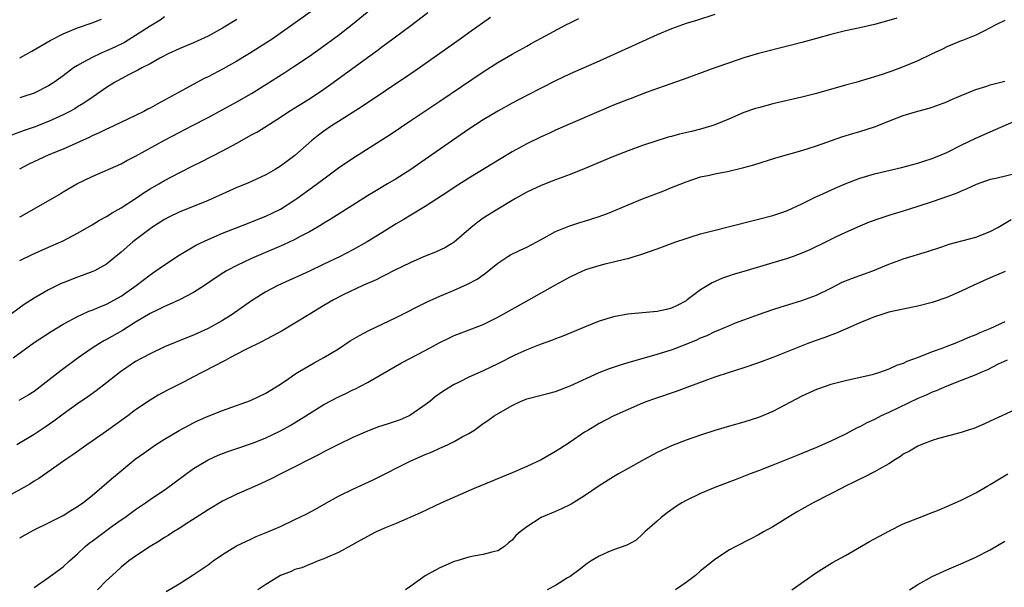
# Model space of a CAD drawing. Units: inches. Extents: x 2592000 to 2595000, y 1536000 to 1539000.
# Drawn here: x 2593175 to 2593311, y 1537463 to 1537542 of the extents above; entities that cross this region are included whole.
import ezdxf

# ---------------------------------------------------------------- set-up
doc = ezdxf.new("R2010")
doc.units = ezdxf.units.IN
doc.header["$MEASUREMENT"] = 0
doc.layers.add('LD25921536_2ft', color=133, linetype='Continuous')

msp = doc.modelspace()

# ---------------------------------------------------------------- linework, layer by layer
at = {"layer": 'LD25921536_2ft'}
for points, elevation in [([(2593175, 1537514.46), (2593175.37, 1537514.63), (2593180.44, 1537517.56), (2593181, 1537517.9), (2593182.87, 1537519), (2593185, 1537520.03), (2593189, 1537521.76), (2593189.78, 1537522.22), (2593191, 1537522.82), (2593195, 1537525.02), (2593197, 1537526.09), (2593198.79, 1537527), (2593201, 1537528.17), (2593205, 1537530.32), (2593207, 1537531.47), (2593209, 1537532.71), (2593211.61, 1537534.39), (2593213, 1537535.3), (2593215, 1537536.65), (2593217, 1537538.04), (2593219, 1537539.52), (2593220.94, 1537541.06), (2593225, 1537544.35)], 7458), ([(2593217, 1537544.04), (2593212.72, 1537541), (2593209.84, 1537539), (2593208.13, 1537537.87), (2593206.75, 1537537), (2593205, 1537535.96), (2593203.1, 1537534.9), (2593201, 1537533.8), (2593200.46, 1537533.54), (2593197, 1537531.67), (2593195, 1537530.56), (2593193.97, 1537530.03), (2593193, 1537529.47), (2593192.68, 1537529.32), (2593192.12, 1537529), (2593191, 1537528.43), (2593188.02, 1537527), (2593187.32, 1537526.68), (2593187, 1537526.55), (2593185.96, 1537526.04), (2593185, 1537525.64), (2593184.58, 1537525.42), (2593181, 1537523.8), (2593179.04, 1537523), (2593177.63, 1537522.37), (2593176.27, 1537521.73), (2593174.96, 1537521.04)], 7460), ([(2593240.02, 1537541.98), (2593237, 1537539.87), (2593235.81, 1537539), (2593233, 1537537.02), (2593230.18, 1537535), (2593229, 1537534.19), (2593222.3, 1537529.7), (2593219, 1537527.63), (2593218.05, 1537527), (2593217, 1537526.27), (2593216.26, 1537525.74), (2593215.33, 1537525), (2593213, 1537522.94), (2593211.88, 1537522.12), (2593211, 1537521.44), (2593210.27, 1537521), (2593209, 1537520.27), (2593207, 1537519.33), (2593206.26, 1537519), (2593205, 1537518.5), (2593203.97, 1537518.03), (2593201, 1537516.72), (2593197, 1537515.11), (2593195.58, 1537514.42), (2593195, 1537514.11), (2593193.24, 1537513), (2593193, 1537512.83), (2593190.64, 1537511), (2593189, 1537509.57), (2593187, 1537507.95), (2593185.32, 1537507), (2593185.1, 1537506.9), (2593183.64, 1537506.36), (2593183, 1537506.15), (2593181, 1537505.37), (2593180.74, 1537505.26), (2593179, 1537504.4), (2593177, 1537503.24), (2593175.62, 1537502.38), (2593173, 1537500.44)], 7454), ([(2593311, 1537541.55), (2593309.86, 1537541), (2593309, 1537540.52), (2593308.1, 1537540.1), (2593307, 1537539.54), (2593305.19, 1537538.81), (2593305, 1537538.75), (2593303.78, 1537538.22), (2593303, 1537537.91), (2593302.41, 1537537.59), (2593300.89, 1537536.89), (2593299, 1537535.98), (2593297, 1537535.15), (2593295.42, 1537534.58), (2593295, 1537534.41), (2593294.1, 1537534.1), (2593293, 1537533.76), (2593292.41, 1537533.59), (2593290.45, 1537533), (2593289, 1537532.61), (2593285, 1537531.49), (2593283, 1537530.98), (2593279, 1537530.05), (2593277, 1537529.52), (2593276.6, 1537529.4), (2593275, 1537528.85), (2593273, 1537527.99), (2593271, 1537527.15), (2593270.58, 1537527), (2593269, 1537526.56), (2593267.75, 1537526.25), (2593266.11, 1537525.89), (2593265, 1537525.54), (2593264.55, 1537525.45), (2593261, 1537524.29), (2593259, 1537523.56), (2593257, 1537522.79), (2593252.93, 1537521.07), (2593251, 1537520.3), (2593249, 1537519.57), (2593247, 1537518.79), (2593245, 1537517.86), (2593243.44, 1537517), (2593243, 1537516.74), (2593241, 1537515.51), (2593239, 1537514.26), (2593238.25, 1537513.75), (2593237.32, 1537513), (2593235.01, 1537510.99), (2593233.77, 1537510.23), (2593232.42, 1537509.58), (2593231, 1537509.03), (2593229, 1537508.18), (2593226.62, 1537507), (2593225.56, 1537506.44), (2593225, 1537506.19), (2593224.21, 1537505.79), (2593222.4, 1537505), (2593219.68, 1537503.68), (2593218.34, 1537503), (2593217, 1537502.23), (2593214.97, 1537501), (2593213, 1537499.78), (2593211.25, 1537498.75), (2593209.97, 1537498.03), (2593209, 1537497.54), (2593208.66, 1537497.34), (2593206.05, 1537496.05), (2593204.01, 1537495), (2593203.37, 1537494.63), (2593203, 1537494.46), (2593202.05, 1537493.95), (2593200.15, 1537493), (2593199, 1537492.38), (2593197.7, 1537491.7), (2593195.43, 1537490.57), (2593194.14, 1537489.86), (2593193, 1537489.19), (2593191, 1537487.82), (2593189.91, 1537487), (2593187, 1537484.91), (2593185, 1537483.5), (2593184.26, 1537483), (2593182.35, 1537481.65), (2593181.36, 1537481), (2593177.66, 1537478.34), (2593177, 1537477.98), (2593176.42, 1537477.58), (2593173, 1537475.68)], 7446), ([(2593205, 1537541.69), (2593203, 1537540.49), (2593201, 1537539.39), (2593199, 1537538.49), (2593197, 1537537.66), (2593195.6, 1537537), (2593194.35, 1537536.35), (2593193, 1537535.58), (2593191.87, 1537535), (2593191.31, 1537534.69), (2593190.1, 1537534.1), (2593189, 1537533.52), (2593188.07, 1537533), (2593187, 1537532.32), (2593185.14, 1537531), (2593183.87, 1537530.13), (2593183, 1537529.63), (2593182.62, 1537529.38), (2593181.92, 1537529), (2593181, 1537528.52), (2593179, 1537527.62), (2593177, 1537526.85), (2593175.63, 1537526.37), (2593173.65, 1537525.65)], 7462), ([(2593174.1, 1537495), (2593177, 1537497.12), (2593179.36, 1537498.64), (2593181, 1537499.64), (2593182.37, 1537500.37), (2593183, 1537500.73), (2593183.59, 1537501), (2593184.56, 1537501.44), (2593185, 1537501.58), (2593185.98, 1537502.02), (2593187, 1537502.4), (2593188.11, 1537503), (2593189, 1537503.51), (2593191.07, 1537505), (2593193, 1537506.48), (2593193.33, 1537506.67), (2593193.81, 1537507), (2593195, 1537507.85), (2593197, 1537509.17), (2593199.4, 1537510.6), (2593201, 1537511.36), (2593203, 1537512.21), (2593206.44, 1537513.56), (2593207, 1537513.76), (2593209, 1537514.55), (2593209.95, 1537515), (2593211, 1537515.54), (2593213, 1537516.81), (2593213.28, 1537517), (2593215.45, 1537518.55), (2593217, 1537519.73), (2593219, 1537521.21), (2593221, 1537522.58), (2593226.17, 1537525.83), (2593229, 1537527.76), (2593233, 1537530.41), (2593239, 1537534.49), (2593241, 1537535.75), (2593243, 1537536.91), (2593245, 1537538.02), (2593245.64, 1537538.36), (2593247, 1537539.13), (2593250.51, 1537541), (2593251, 1537541.25), (2593252.18, 1537541.82)], 7452), ([(2593296.11, 1537541.89), (2593295, 1537541.54), (2593293.01, 1537541.01), (2593291, 1537540.55), (2593289, 1537540.12), (2593287, 1537539.64), (2593285, 1537539.08), (2593283, 1537538.5), (2593281, 1537537.99), (2593277, 1537537.01), (2593275, 1537536.41), (2593273, 1537535.73), (2593270.97, 1537535), (2593266.6, 1537533.4), (2593264.75, 1537532.75), (2593261.65, 1537531.65), (2593259.27, 1537530.73), (2593259, 1537530.64), (2593257, 1537529.85), (2593254.98, 1537529.02), (2593251, 1537527.29), (2593249, 1537526.41), (2593248.05, 1537525.95), (2593247, 1537525.49), (2593245, 1537524.53), (2593243, 1537523.43), (2593241.47, 1537522.53), (2593237, 1537519.8), (2593235, 1537518.51), (2593234.1, 1537517.9), (2593231, 1537515.91), (2593229, 1537514.7), (2593227.95, 1537514.05), (2593227, 1537513.51), (2593225, 1537512.27), (2593222.99, 1537511), (2593221, 1537509.89), (2593219.26, 1537509), (2593217, 1537507.92), (2593215, 1537506.97), (2593213, 1537506.05), (2593212.27, 1537505.73), (2593210.66, 1537505), (2593209, 1537504.12), (2593207, 1537502.88), (2593204.33, 1537501), (2593203, 1537500.17), (2593201, 1537499.05), (2593199, 1537498.15), (2593198.17, 1537497.83), (2593195, 1537496.53), (2593193, 1537495.58), (2593191, 1537494.5), (2593188.9, 1537493.1), (2593187, 1537491.57), (2593185.56, 1537490.44), (2593184.39, 1537489.61), (2593183, 1537488.67), (2593181, 1537487.25), (2593179.73, 1537486.27), (2593178.54, 1537485.46), (2593177.81, 1537485), (2593177, 1537484.45), (2593174.62, 1537483)], 7448), ([(2593271, 1537542.38), (2593268.44, 1537541.56), (2593267, 1537541.12), (2593265, 1537540.39), (2593263, 1537539.57), (2593255, 1537535.95), (2593251, 1537534.18), (2593249, 1537533.21), (2593247, 1537532.21), (2593245, 1537531.21), (2593243, 1537530.17), (2593241, 1537529.06), (2593239, 1537527.86), (2593237, 1537526.58), (2593231.89, 1537523), (2593229, 1537521), (2593227, 1537519.73), (2593225.8, 1537519), (2593224.02, 1537517.98), (2593223, 1537517.35), (2593221, 1537516.07), (2593217.89, 1537514.11), (2593217, 1537513.58), (2593216.65, 1537513.35), (2593215, 1537512.39), (2593213.73, 1537511.73), (2593213, 1537511.32), (2593211.42, 1537510.58), (2593207.65, 1537509), (2593207, 1537508.71), (2593205, 1537507.76), (2593203.55, 1537507), (2593203.2, 1537506.8), (2593201.98, 1537506.02), (2593200.51, 1537505), (2593199, 1537504.03), (2593197.08, 1537503), (2593195.65, 1537502.35), (2593195, 1537502.1), (2593194.27, 1537501.73), (2593193, 1537501.14), (2593191, 1537499.92), (2593189.2, 1537498.8), (2593187, 1537497.55), (2593186.64, 1537497.36), (2593186.03, 1537497), (2593185, 1537496.33), (2593183.09, 1537495), (2593180.73, 1537493.27), (2593177, 1537490.38), (2593176.16, 1537489.84), (2593174.87, 1537489.13)], 7450), ([(2593175, 1537508.45), (2593176.72, 1537509.28), (2593179, 1537510.26), (2593180.66, 1537511), (2593181, 1537511.17), (2593183, 1537512.22), (2593185, 1537513.37), (2593186, 1537514), (2593187, 1537514.52), (2593187.76, 1537515), (2593189, 1537515.72), (2593191, 1537517.01), (2593192.19, 1537517.81), (2593193, 1537518.32), (2593194.21, 1537519), (2593195, 1537519.47), (2593197, 1537520.52), (2593199, 1537521.55), (2593199.98, 1537522.02), (2593203, 1537523.56), (2593205, 1537524.64), (2593207, 1537525.76), (2593207.82, 1537526.18), (2593211, 1537528.23), (2593212.16, 1537529), (2593215, 1537530.75), (2593217, 1537532.08), (2593218.29, 1537533), (2593223, 1537536.45), (2593224.49, 1537537.51), (2593225, 1537537.91), (2593225.64, 1537538.36), (2593229, 1537540.87), (2593231.33, 1537542.67)], 7456), ([(2593195, 1537542.05), (2593194.38, 1537541.62), (2593193, 1537540.79), (2593191, 1537539.47), (2593189.46, 1537538.54), (2593188.12, 1537537.88), (2593187, 1537537.35), (2593186.74, 1537537.26), (2593186.17, 1537537), (2593185, 1537536.45), (2593183.74, 1537535.74), (2593183, 1537535.36), (2593182.44, 1537535), (2593181, 1537533.93), (2593179.71, 1537533), (2593179, 1537532.55), (2593177, 1537531.53), (2593175.45, 1537531), (2593175, 1537530.86)], 7464), ([(2593175, 1537536.41), (2593176.66, 1537537.34), (2593179.19, 1537538.81), (2593181, 1537539.72), (2593182.2, 1537540.2), (2593183, 1537540.54), (2593185, 1537541.21), (2593186.28, 1537541.72)], 7466), ([(2593175, 1537470.16), (2593176.5, 1537471), (2593177, 1537471.27), (2593179, 1537472.26), (2593181, 1537473.28), (2593182.07, 1537473.93), (2593183, 1537474.48), (2593183.71, 1537475), (2593185, 1537476.03), (2593187.67, 1537478.33), (2593189, 1537479.44), (2593190.96, 1537481.04), (2593192.12, 1537481.88), (2593193.73, 1537483), (2593195, 1537483.79), (2593197, 1537484.98), (2593199, 1537486.06), (2593199.65, 1537486.35), (2593201, 1537486.98), (2593203, 1537487.75), (2593206.87, 1537489.13), (2593209, 1537490.12), (2593211, 1537491.36), (2593212.15, 1537492.15), (2593213, 1537492.76), (2593213.37, 1537493), (2593215.67, 1537494.33), (2593217, 1537495.05), (2593219, 1537496.27), (2593220.65, 1537497.35), (2593221.9, 1537498.1), (2593223.22, 1537498.78), (2593227, 1537500.58), (2593231.27, 1537502.73), (2593233, 1537503.51), (2593235, 1537504.33), (2593236.84, 1537505.16), (2593238.15, 1537505.85), (2593239, 1537506.47), (2593239.32, 1537506.68), (2593241, 1537508.09), (2593242.39, 1537509), (2593242.77, 1537509.23), (2593244.12, 1537509.87), (2593245, 1537510.26), (2593246.39, 1537511), (2593247, 1537511.35), (2593249, 1537512.44), (2593250.83, 1537513.17), (2593252.34, 1537513.66), (2593253, 1537513.85), (2593255, 1537514.49), (2593256.39, 1537515), (2593259, 1537516.12), (2593261, 1537516.93), (2593263.94, 1537518.06), (2593265, 1537518.5), (2593265.37, 1537518.63), (2593267, 1537519.3), (2593269, 1537519.98), (2593270.23, 1537520.23), (2593271, 1537520.42), (2593272.74, 1537520.74), (2593275, 1537521.27), (2593276.36, 1537521.64), (2593279.41, 1537522.59), (2593283, 1537523.63), (2593285, 1537524.24), (2593288.52, 1537525.48), (2593290.03, 1537525.97), (2593291, 1537526.25), (2593293, 1537526.9), (2593296.14, 1537528.14), (2593297, 1537528.46), (2593299, 1537529.06), (2593300.56, 1537529.44), (2593301, 1537529.59), (2593303, 1537530.33), (2593303.45, 1537530.55), (2593305, 1537531.21), (2593307, 1537532.04), (2593308.51, 1537532.51), (2593309, 1537532.68), (2593311, 1537533.18)], 7444), ([(2593177, 1537463.32), (2593179, 1537464.7), (2593181, 1537466.18), (2593181.88, 1537467), (2593183, 1537467.98), (2593184.05, 1537469), (2593184.57, 1537469.43), (2593185, 1537469.73), (2593185.72, 1537470.28), (2593187.79, 1537471.79), (2593189, 1537472.66), (2593189.5, 1537473), (2593191, 1537474.09), (2593192.36, 1537475), (2593193, 1537475.46), (2593195.27, 1537477), (2593199, 1537479.72), (2593201, 1537480.96), (2593202.4, 1537481.6), (2593203.86, 1537482.14), (2593205, 1537482.49), (2593207, 1537483.18), (2593207.3, 1537483.3), (2593209, 1537483.98), (2593211, 1537484.92), (2593212.34, 1537485.66), (2593214.49, 1537487), (2593215, 1537487.35), (2593217, 1537488.56), (2593219, 1537489.61), (2593219.94, 1537490.06), (2593221, 1537490.59), (2593221.29, 1537490.71), (2593223, 1537491.61), (2593227.7, 1537494.3), (2593231, 1537496), (2593232.92, 1537497.08), (2593234.26, 1537497.74), (2593235, 1537498.08), (2593237.41, 1537499), (2593239, 1537499.63), (2593241, 1537500.61), (2593243.81, 1537502.2), (2593245.29, 1537503), (2593249, 1537505.08), (2593251, 1537506.18), (2593252.74, 1537507), (2593253, 1537507.12), (2593253.18, 1537507.18), (2593255, 1537507.77), (2593256.04, 1537508.04), (2593257, 1537508.24), (2593258.67, 1537508.67), (2593259, 1537508.72), (2593259.84, 1537509), (2593260.74, 1537509.26), (2593263, 1537510.04), (2593265.58, 1537511), (2593267, 1537511.49), (2593267.69, 1537511.69), (2593269, 1537512.1), (2593270.47, 1537512.47), (2593276.08, 1537513.92), (2593277, 1537514.13), (2593279, 1537514.63), (2593280.11, 1537515), (2593281, 1537515.32), (2593283, 1537516.28), (2593284.81, 1537517.19), (2593285.47, 1537517.47), (2593287.58, 1537518.42), (2593288.95, 1537519), (2593291, 1537519.79), (2593293, 1537520.39), (2593296.75, 1537521.25), (2593298.31, 1537521.69), (2593299, 1537521.85), (2593299.85, 1537522.15), (2593301, 1537522.5), (2593302.21, 1537523), (2593303, 1537523.35), (2593305, 1537524.36), (2593307, 1537525.32), (2593309, 1537526.2), (2593313, 1537527.92)], 7442), ([(2593313, 1537520.55), (2593309.77, 1537519.77), (2593309, 1537519.6), (2593307.07, 1537518.93), (2593305.7, 1537518.3), (2593305, 1537518.02), (2593304.3, 1537517.7), (2593301, 1537516.54), (2593299, 1537515.88), (2593297, 1537515.25), (2593295.27, 1537514.73), (2593293.75, 1537514.25), (2593292.29, 1537513.71), (2593291, 1537513.19), (2593289, 1537512.29), (2593287.66, 1537511.66), (2593286.34, 1537511), (2593284.08, 1537509.92), (2593283, 1537509.44), (2593281.81, 1537509), (2593281, 1537508.71), (2593279, 1537508.1), (2593275, 1537506.91), (2593273.51, 1537506.49), (2593273, 1537506.31), (2593272.02, 1537505.98), (2593270.63, 1537505.37), (2593269, 1537504.39), (2593267.16, 1537503), (2593267, 1537502.89), (2593265.76, 1537502.24), (2593265, 1537501.88), (2593264.31, 1537501.69), (2593263, 1537501.39), (2593258.96, 1537501.04), (2593257, 1537500.68), (2593255, 1537500.06), (2593253, 1537499.26), (2593250.01, 1537497.99), (2593249, 1537497.63), (2593248.56, 1537497.44), (2593246.87, 1537496.87), (2593245, 1537496.13), (2593243.37, 1537495.37), (2593241, 1537494.17), (2593239, 1537493.22), (2593237, 1537492.34), (2593235.67, 1537491.67), (2593235, 1537491.35), (2593233.54, 1537490.46), (2593232.38, 1537489.62), (2593231.63, 1537489), (2593231, 1537488.53), (2593229, 1537487.13), (2593228.76, 1537487), (2593227.53, 1537486.47), (2593227, 1537486.26), (2593226.03, 1537485.97), (2593225, 1537485.61), (2593224.53, 1537485.47), (2593223.27, 1537485), (2593223, 1537484.89), (2593221, 1537484.01), (2593218.92, 1537483), (2593217, 1537482.03), (2593216.33, 1537481.67), (2593214.95, 1537481), (2593213, 1537479.97), (2593211.04, 1537479), (2593209.7, 1537478.3), (2593208.35, 1537477.65), (2593207, 1537477.09), (2593205, 1537476.21), (2593203, 1537475.22), (2593201, 1537474.03), (2593200.38, 1537473.62), (2593198.34, 1537472.34), (2593197, 1537471.47), (2593196.24, 1537471), (2593195.5, 1537470.5), (2593195, 1537470.2), (2593194.27, 1537469.73), (2593193, 1537468.99), (2593191, 1537467.67), (2593190.07, 1537467), (2593189, 1537466.14), (2593187.79, 1537465), (2593187, 1537464.29), (2593185.75, 1537463)], 7440), ([(2593195.24, 1537462.76), (2593197, 1537463.82), (2593198.95, 1537465.05), (2593201, 1537466.47), (2593201.72, 1537467), (2593203, 1537467.89), (2593204.92, 1537469.08), (2593207, 1537470.05), (2593207.66, 1537470.34), (2593209.28, 1537471), (2593211, 1537471.76), (2593213, 1537472.69), (2593214.55, 1537473.45), (2593215.86, 1537474.14), (2593217.36, 1537475), (2593219, 1537475.91), (2593221, 1537476.88), (2593223.81, 1537478.19), (2593229, 1537480.8), (2593231, 1537481.68), (2593231.94, 1537482.06), (2593233, 1537482.54), (2593233.33, 1537482.67), (2593234.05, 1537483), (2593235, 1537483.46), (2593236.1, 1537484.1), (2593237, 1537484.58), (2593237.68, 1537485), (2593239, 1537485.93), (2593239.65, 1537486.35), (2593240.51, 1537487), (2593243, 1537488.45), (2593244.13, 1537489), (2593245, 1537489.35), (2593247, 1537489.85), (2593247.9, 1537490.1), (2593249, 1537490.38), (2593251, 1537491.15), (2593255, 1537492.98), (2593256.44, 1537493.56), (2593257.95, 1537494.05), (2593259, 1537494.37), (2593263, 1537495.5), (2593265, 1537496.12), (2593267, 1537496.89), (2593268.49, 1537497.51), (2593269, 1537497.75), (2593269.9, 1537498.1), (2593271, 1537498.65), (2593271.27, 1537498.73), (2593273, 1537499.49), (2593273.82, 1537499.82), (2593275, 1537500.27), (2593277, 1537501.01), (2593279, 1537501.7), (2593279.98, 1537502.02), (2593283, 1537502.91), (2593285, 1537503.64), (2593287, 1537504.63), (2593288.57, 1537505.43), (2593289.98, 1537506.02), (2593291, 1537506.37), (2593292.78, 1537507), (2593295, 1537507.93), (2593296.5, 1537508.5), (2593297, 1537508.68), (2593300.34, 1537509.66), (2593302.32, 1537510.32), (2593303.32, 1537510.68), (2593307, 1537511.68), (2593309, 1537512.46), (2593310.03, 1537513), (2593311.91, 1537514.09)], 7438), ([(2593311.08, 1537506.92), (2593309, 1537506.07), (2593306.65, 1537505), (2593305, 1537504.2), (2593303, 1537503.35), (2593301, 1537502.65), (2593299, 1537502.14), (2593297, 1537501.73), (2593295, 1537501.29), (2593294.02, 1537501), (2593293, 1537500.67), (2593292.46, 1537500.46), (2593291, 1537499.85), (2593289, 1537498.97), (2593287.65, 1537498.35), (2593287, 1537498.16), (2593286.17, 1537497.83), (2593284.67, 1537497.33), (2593283.8, 1537497), (2593279, 1537495.05), (2593277, 1537494.31), (2593275, 1537493.65), (2593272.95, 1537493), (2593271, 1537492.34), (2593269.97, 1537491.97), (2593267.1, 1537490.9), (2593265.63, 1537490.37), (2593262.63, 1537489.37), (2593261.6, 1537489), (2593261, 1537488.76), (2593259, 1537487.9), (2593257.03, 1537487), (2593255, 1537485.93), (2593253.42, 1537485), (2593253, 1537484.74), (2593251, 1537483.37), (2593249.56, 1537482.44), (2593249, 1537482.09), (2593247, 1537480.95), (2593245, 1537480.01), (2593243, 1537479.15), (2593237.74, 1537477), (2593233.26, 1537475), (2593230.36, 1537473.64), (2593227, 1537472.16), (2593225.6, 1537471.6), (2593224.22, 1537471), (2593223.43, 1537470.57), (2593223, 1537470.38), (2593221.6, 1537469.6), (2593220.84, 1537469.16), (2593219, 1537468.14), (2593217.5, 1537467.5), (2593217, 1537467.27), (2593216.23, 1537467), (2593215.38, 1537466.62), (2593215, 1537466.52), (2593213.95, 1537466.05), (2593213, 1537465.8), (2593212.47, 1537465.53), (2593211, 1537464.96), (2593209, 1537463.75), (2593207.86, 1537463)], 7436), ([(2593311, 1537499.99), (2593308.93, 1537499), (2593307.55, 1537498.45), (2593307, 1537498.19), (2593306.14, 1537497.86), (2593305, 1537497.34), (2593304.74, 1537497.26), (2593304.12, 1537497), (2593303, 1537496.59), (2593302.32, 1537496.32), (2593301, 1537495.86), (2593299.05, 1537495.05), (2593297.5, 1537494.5), (2593297, 1537494.24), (2593296.06, 1537493.94), (2593295, 1537493.45), (2593293.7, 1537493), (2593292.68, 1537492.68), (2593290.05, 1537492.05), (2593289, 1537491.84), (2593287, 1537491.32), (2593285.28, 1537490.72), (2593285, 1537490.62), (2593283, 1537489.71), (2593279, 1537487.61), (2593277.58, 1537487), (2593277, 1537486.77), (2593275, 1537486.15), (2593273, 1537485.59), (2593271, 1537485), (2593269, 1537484.34), (2593267, 1537483.66), (2593265, 1537482.89), (2593263.72, 1537482.28), (2593263, 1537481.93), (2593261.23, 1537481), (2593259, 1537479.76), (2593257.66, 1537479), (2593257, 1537478.61), (2593255, 1537477.33), (2593253, 1537475.98), (2593251.16, 1537474.84), (2593249.82, 1537474.18), (2593249, 1537473.82), (2593247, 1537472.98), (2593245, 1537471.71), (2593244.12, 1537471), (2593243.52, 1537470.48), (2593243, 1537469.86), (2593242.51, 1537469.49), (2593241.96, 1537469), (2593241, 1537468.39), (2593240.2, 1537468.2), (2593239, 1537467.87), (2593237.66, 1537467.66), (2593237, 1537467.53), (2593235.34, 1537467), (2593235, 1537466.91), (2593233, 1537466.03), (2593232.32, 1537465.68), (2593231, 1537464.95), (2593229, 1537463.5), (2593228.28, 1537463)], 7434), ([(2593311.32, 1537494.68), (2593310.12, 1537494.12), (2593308.64, 1537493.36), (2593307.72, 1537493), (2593307, 1537492.68), (2593305, 1537491.88), (2593303, 1537491.12), (2593301.53, 1537490.47), (2593301, 1537490.28), (2593300.14, 1537489.86), (2593299, 1537489.39), (2593295, 1537487.48), (2593293.94, 1537487), (2593293, 1537486.51), (2593291.96, 1537486.04), (2593291, 1537485.51), (2593290.64, 1537485.36), (2593289, 1537484.48), (2593287, 1537483.5), (2593285, 1537482.62), (2593283, 1537481.8), (2593282.44, 1537481.56), (2593279, 1537480.2), (2593277, 1537479.43), (2593275.84, 1537479), (2593273.8, 1537478.2), (2593271, 1537477.13), (2593269, 1537476.29), (2593267, 1537475.32), (2593266.44, 1537475), (2593265.55, 1537474.45), (2593264.39, 1537473.61), (2593263.56, 1537473), (2593263, 1537472.49), (2593261.3, 1537471), (2593261, 1537470.66), (2593260.12, 1537469.87), (2593259, 1537469.26), (2593258.85, 1537469.15), (2593257, 1537468.53), (2593256.2, 1537468.2), (2593255, 1537467.66), (2593253.88, 1537467), (2593253.35, 1537466.65), (2593252.23, 1537465.77), (2593251.17, 1537465), (2593251, 1537464.85), (2593250.65, 1537464.65), (2593249, 1537463.61), (2593247.84, 1537463)], 7432), ([(2593313, 1537488.12), (2593310.59, 1537487), (2593309, 1537486.25), (2593308.14, 1537485.85), (2593306.72, 1537485.28), (2593305.81, 1537485), (2593305, 1537484.73), (2593301.86, 1537483.86), (2593301, 1537483.59), (2593299.4, 1537483), (2593299, 1537482.83), (2593297.86, 1537482.14), (2593297, 1537481.7), (2593296.6, 1537481.4), (2593295.94, 1537481), (2593295, 1537480.39), (2593293.66, 1537479.66), (2593293, 1537479.27), (2593291.49, 1537478.51), (2593291, 1537478.29), (2593290.16, 1537477.84), (2593289, 1537477.31), (2593288.4, 1537477), (2593287, 1537476.23), (2593284.55, 1537475), (2593282.27, 1537473.73), (2593281.07, 1537473), (2593279, 1537471.68), (2593277.71, 1537471), (2593277, 1537470.59), (2593275.94, 1537470.06), (2593273.89, 1537469), (2593273, 1537468.52), (2593271, 1537467.2), (2593269.78, 1537466.22), (2593269, 1537465.61), (2593268.3, 1537465), (2593267, 1537464.01), (2593265.56, 1537463)], 7430), ([(2593281.61, 1537463), (2593285, 1537465.39), (2593287.22, 1537466.78), (2593289, 1537467.74), (2593292.33, 1537469.67), (2593295, 1537471.11), (2593297, 1537472.09), (2593299, 1537472.91), (2593301, 1537473.68), (2593301.94, 1537474.06), (2593303, 1537474.48), (2593305, 1537475.36), (2593307, 1537476.37), (2593308.66, 1537477.34), (2593309, 1537477.52), (2593310.3, 1537478.3), (2593311.42, 1537479)], 7428), ([(2593297.84, 1537463), (2593299, 1537463.73), (2593301, 1537464.84), (2593303, 1537465.77), (2593305.26, 1537466.74), (2593307, 1537467.52), (2593309, 1537468.53), (2593311, 1537469.73)], 7426)]:
    msp.add_lwpolyline(points, dxfattribs=dict(at, elevation=elevation))

doc.saveas('drawing.dxf')
